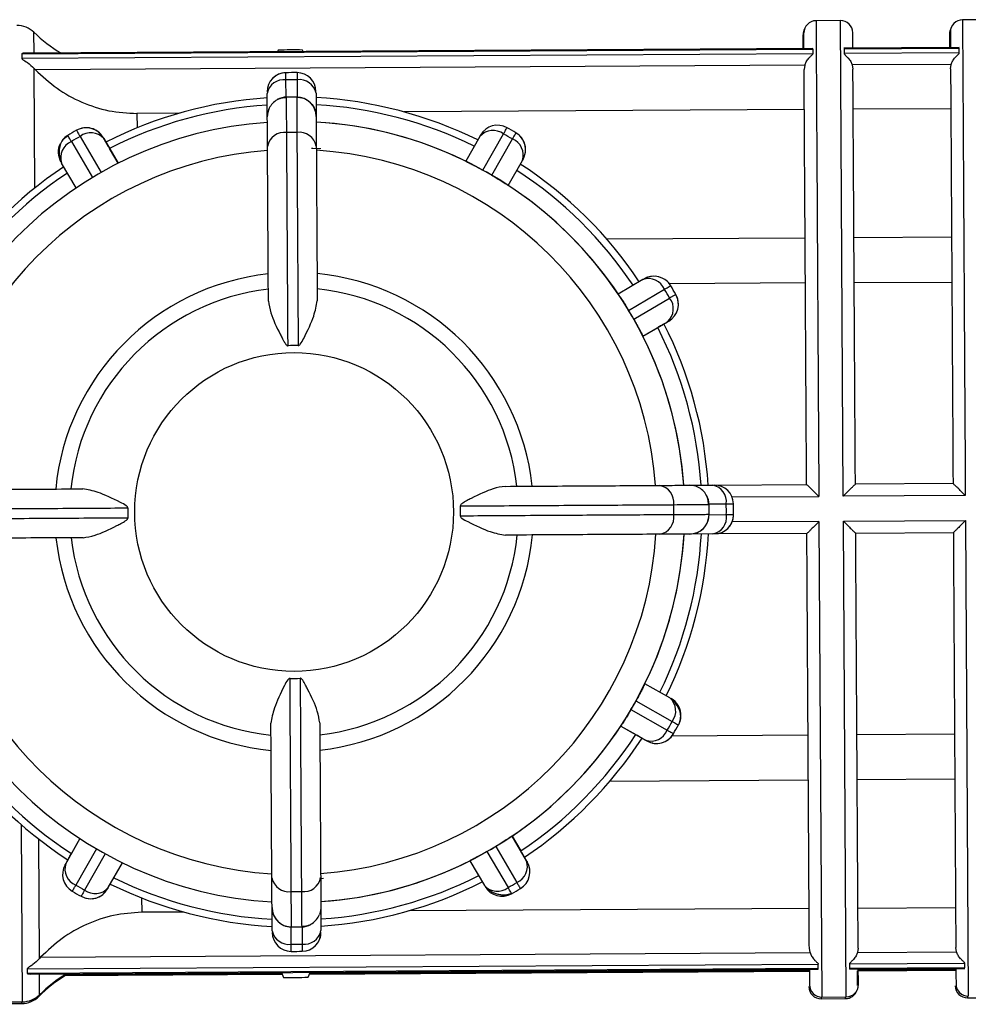
# Model space of a CAD drawing. Units: millimetres. Extents: x 5 to 210, y 5 to 360.
# Drawn here: x 100 to 108, y 352 to 360 of the extents above; entities that cross this region are included whole.
import ezdxf

# ---------------------------------------------------------------- set-up
doc = ezdxf.new("R2010")
doc.units = ezdxf.units.MM

msp = doc.modelspace()

# ---------------------------------------------------------------- linework, layer by layer
at = {"color": 7, "linetype": 'Continuous', "lineweight": 25}
for p, q in [((106.6373, 359.5681), (106.4373, 359.5669)), ((107.8373, 359.5753), (107.6373, 359.5741)), ((106.4111, 359.3395), (99.9521, 359.301)), ((107.6111, 359.3466), (106.6661, 359.341)), ((106.6667, 359.3353), (107.6107, 359.3409)), ((107.6109, 359.303), (107.6107, 359.3409)), ((99.9306, 359.2952), (106.4107, 359.3338)), ((99.9306, 359.2952), (99.9308, 359.2573)), ((106.4109, 359.2959), (99.9308, 359.2573)), ((102.0302, 359.3254), (102.0253, 359.3134)), ((102.2353, 359.3146), (102.2302, 359.3266)), ((106.4107, 359.3338), (106.4109, 359.2959)), ((106.6667, 359.3353), (106.6669, 359.2974)), ((107.6109, 359.303), (106.6669, 359.2974)), ((100.0314, 359.1755), (100.0417, 359.1646)), ((106.3451, 359.2022), (100.0417, 359.1646)), ((106.3451, 359.2022), (106.3397, 359.1663)), ((107.5451, 359.2093), (106.7339, 359.2045)), ((106.7339, 359.2045), (106.7397, 359.1687)), ((107.5397, 359.1735), (107.5451, 359.2093)), ((102.0955, 358.9407), (102.0947, 359.0822)), ((102.1855, 359.0827), (102.1865, 358.9413)), ((101.9419, 358.7799), (101.9408, 358.971)), ((102.3408, 358.9734), (102.3419, 358.7824)), ((101.2198, 358.8085), (100.8742, 358.8064)), ((106.3417, 358.839), (103.0637, 358.8195)), ((107.5416, 358.8461), (106.7416, 358.8413)), ((100.3067, 358.627), (100.3067, 358.627)), ((100.4081, 358.6184), (100.5808, 358.3239)), ((100.5962, 358.6111), (100.5962, 358.6111)), ((100.6413, 358.5341), (100.5962, 358.6111)), ((103.6837, 358.6193), (103.5678, 358.4157)), ((103.7084, 358.3425), (103.8776, 358.6391)), ((100.3367, 358.5767), (100.5089, 358.2818)), ((100.6022, 358.601), (100.7205, 358.3987)), ((103.7807, 358.3013), (103.9494, 358.5982)), ((100.7205, 358.3987), (100.6489, 358.521)), ((100.3753, 358.1967), (100.2569, 358.3989)), ((103.9154, 358.2178), (104.0313, 358.4214)), ((106.7479, 357.7913), (107.5479, 357.7961)), ((105.0187, 357.4457), (104.8165, 357.3273)), ((105.0497, 357.4619), (105.0288, 357.4516)), ((105.0288, 357.4516), (105.0288, 357.4516)), ((106.7501, 357.4209), (107.5501, 357.4257)), ((104.9017, 357.1937), (105.1965, 357.3659)), ((104.9437, 357.1218), (105.2382, 357.2946)), ((105.0186, 356.9821), (105.2208, 357.1005)), ((105.1539, 357.0613), (105.2309, 357.1064)), ((105.0186, 356.9821), (105.1408, 357.0537)), ((105.3997, 355.7607), (105.5908, 355.7618)), ((105.6247, 355.762), (106.36, 355.7664)), ((106.3599, 355.7664), (106.36, 355.7664)), ((107.56, 355.7736), (106.7599, 355.7688)), ((106.7599, 355.7688), (106.7599, 355.7688)), ((107.5599, 355.7736), (107.56, 355.7736)), ((107.6605, 355.6767), (106.6605, 355.6708)), ((105.5605, 355.6071), (105.702, 355.6079)), ((105.7026, 355.5171), (105.5611, 355.5162)), ((106.6617, 355.4656), (107.6617, 355.4716)), ((105.5932, 355.3618), (105.4021, 355.3607)), ((106.3624, 355.3664), (105.627, 355.362)), ((106.3624, 355.3664), (106.3623, 355.3664)), ((106.7622, 355.3688), (107.5624, 355.3736)), ((106.7623, 355.3688), (106.7622, 355.3688)), ((107.5623, 355.3736), (107.5624, 355.3736)), ((105.2391, 354.0189), (105.0355, 354.1348)), ((105.2493, 354.0131), (105.2493, 354.0131)), ((104.9623, 353.9943), (105.2589, 353.825)), ((104.9211, 353.9219), (105.218, 353.7532)), ((104.8376, 353.7872), (105.0412, 353.6713)), ((104.8376, 353.7872), (104.9607, 353.7171)), ((105.3101, 353.7965), (105.3101, 353.7965)), ((104.9738, 353.7096), (105.0514, 353.6655)), ((107.5721, 353.7215), (106.7722, 353.7167)), ((105.0514, 353.6655), (105.0514, 353.6655)), ((107.5744, 353.351), (106.7744, 353.3463)), ((104.0655, 352.6839), (103.9471, 352.8861)), ((103.9471, 352.8861), (104.0187, 352.7638)), ((100.407, 352.8651), (100.2911, 352.6614)), ((100.407, 352.8651), (100.3369, 352.7419)), ((100.3294, 352.7288), (100.2853, 352.6513)), ((100.5417, 352.7815), (100.373, 352.4846)), ((100.6141, 352.7403), (100.4448, 352.4437)), ((103.7416, 352.7589), (103.9144, 352.4644)), ((103.8135, 352.801), (103.9857, 352.5061)), ((104.0714, 352.6738), (104.0263, 352.7508)), ((100.6387, 352.4635), (100.7546, 352.6671)), ((103.6019, 352.6841), (103.7203, 352.4819)), ((104.0714, 352.6738), (104.0714, 352.6738)), ((102.4024, 352.5377), (102.3748, 352.5355)), ((100.6199, 352.434), (100.6329, 352.4533)), ((100.6329, 352.4533), (100.6329, 352.4533)), ((101.2588, 352.2634), (100.9131, 352.2613)), ((101.9816, 352.1094), (101.9805, 352.3004)), ((102.3805, 352.3029), (102.3816, 352.1118)), ((106.3806, 352.2939), (103.1026, 352.2743)), ((106.7806, 352.2962), (107.5806, 352.301)), ((102.1369, 352.0001), (102.136, 352.1415)), ((102.2234, 352.1518), (102.2234, 352.142)), ((102.2269, 352.1421), (102.2277, 352.0006)), ((100.085, 351.8932), (106.3884, 351.9307)), ((106.3884, 351.9307), (106.3826, 351.9665)), ((106.7826, 351.9689), (106.7772, 351.9331)), ((106.7772, 351.9331), (107.5884, 351.9379)), ((107.5884, 351.9379), (107.5826, 351.9736)), ((99.9752, 351.7992), (106.4553, 351.8378)), ((100.085, 351.8932), (100.0748, 351.8822)), ((106.4556, 351.7999), (106.4553, 351.8378)), ((106.7113, 351.8393), (107.6553, 351.845)), ((106.7113, 351.8393), (106.7116, 351.8015)), ((107.6555, 351.8071), (107.6553, 351.845)), ((99.9752, 351.7992), (99.9754, 351.7613)), ((106.4556, 351.7999), (99.9754, 351.7613)), ((99.9987, 351.7558), (106.4562, 351.7942)), ((100.273, 351.7434), (102.0645, 351.7541)), ((102.0587, 351.768), (102.0754, 351.7282)), ((102.2754, 351.7294), (102.2917, 351.7694)), ((102.286, 351.7554), (106.3837, 351.7798)), ((106.7111, 351.7957), (107.6562, 351.8013)), ((107.6555, 351.8071), (106.7116, 351.8015)), ((106.7837, 351.7822), (107.5837, 351.787)), ((98.8287, 351.5075), (99.9306, 351.5141)), ((98.8351, 351.5215), (99.937, 351.5281)), ((106.4786, 351.5531), (106.6785, 351.5543)), ((106.485, 351.5671), (106.6849, 351.5683)), ((107.6785, 351.5602), (107.8785, 351.5614))]:
    msp.add_line(p, q, dxfattribs=at)
at = {"color": 8, "linetype": 'Continuous', "lineweight": 25}
for p, q in [((106.6605, 355.6708), (106.6373, 359.5681)), ((100.0307, 359.3015), (100.0296, 359.4717)), ((100.0372, 358.1963), (100.0314, 359.1755)), ((100.8742, 358.8064), (100.8749, 358.6887)), ((104.7209, 357.7792), (106.3479, 357.7889)), ((106.3501, 357.4185), (105.2358, 357.4119)), ((105.7488, 355.6653), (106.4605, 355.6696)), ((106.4617, 355.4644), (105.7501, 355.4602)), ((106.4617, 355.4644), (106.485, 351.5671)), ((106.6849, 351.5683), (106.6617, 355.4656)), ((107.6617, 355.4716), (107.6849, 351.5742)), ((105.2544, 353.7077), (106.3722, 353.7143)), ((106.3744, 353.3439), (104.7474, 353.3342)), ((99.937, 351.5281), (99.9284, 352.9773)), ((100.0748, 351.8822), (100.069, 352.8614)), ((100.9124, 352.379), (100.9131, 352.2613)), ((100.0766, 351.586), (100.0756, 351.7562)), ((102.0621, 351.7598), (100.2821, 351.7492)), ((106.3836, 351.7855), (102.2884, 351.7612)), ((107.5836, 351.7927), (106.7836, 351.7879)), ((99.9306, 351.5141), (99.9305, 351.5281)), ((100.0702, 351.572), (100.0701, 351.5799)), ((106.4785, 351.5673), (106.4786, 351.5531)), ((106.6785, 351.5543), (106.6785, 351.5682)), ((107.6784, 351.5744), (107.6785, 351.5602))]:
    msp.add_line(p, q, dxfattribs=at)
at = {"color": 7, "linetype": 'Continuous', "lineweight": 25, "flags": 128}
for points in [[(103.9061, 358.6903), (103.8776, 358.7026), (103.867, 358.7056)], [(100.2676, 358.5939), (100.2817, 358.6084), (100.3067, 358.627)], [(102.3045, 358.5237), (102.3147, 358.5232), (102.3797, 358.519)], [(105.3278, 353.8468), (105.3224, 353.8251), (105.3101, 353.7965)], [(102.3805, 352.3029), (102.3777, 352.2719), (102.3695, 352.2436)]]:
    msp.add_lwpolyline(points, dxfattribs=at)
at = {"color": 7, "linetype": 'Continuous', "lineweight": 25}
msp.add_circle((102.1612, 355.5414), 1.306, dxfattribs=at)
for centre, radius, start, end in [((99.8906, 359.328), 0.2, 45.95244, 90.34111), ((106.4315, 359.4529), 0.1, 151.5419, 180.34111), ((106.4379, 359.4669), 0.1, 90.35957, 180.34111), ((106.6379, 359.4681), 0.1, 0.34111, 90.34111), ((107.6315, 359.4601), 0.1, 152.11178, 180.34111), ((107.6379, 359.4741), 0.1, 90.35957, 180.34111), ((100.8651, 360.3354), 1.2016, 225.95244, 239.24079), ((102.1528, 355.5274), 3.8, 88.83315, 91.84907), ((102.0967, 358.9848), 0.156, 91.07313, 180.34111), ((102.0967, 358.9848), 0.156, 91.07313, 139.84523), ((102.1612, 355.5414), 3.6, 89.60909, 91.07313), ((102.1612, 355.5414), 3.6, 89.60909, 91.07313), ((102.1847, 358.9853), 0.156, 0.34111, 89.60909), ((102.1847, 358.9853), 0.156, 0.34111, 89.60909), ((102.077, 358.9446), 0.1388, 82.67969, 169.01967), ((102.1612, 355.5414), 3.5414, 89.60634, 91.07588), ((102.2049, 358.9453), 0.1388, 11.66255, 98.00254), ((102.1612, 355.5414), 3.4, 93.7134, 116.96882), ((102.1019, 358.7809), 0.16, 91.04849, 119.29353), ((102.1612, 355.5414), 3.4, 89.63374, 91.04849), ((102.1819, 358.7813), 0.16, 0.34111, 89.63374), ((102.1612, 355.5414), 3.4, 63.7134, 86.96883), ((102.1612, 355.5414), 3.3414, 93.77259, 116.90963), ((102.1612, 355.5414), 3.3414, 63.77259, 86.90964), ((102.1019, 358.7809), 0.16, 154.43443, 180.34111), ((102.1612, 355.5414), 3.2, 93.92443, 176.75779), ((102.1612, 355.5414), 3.2, 3.92443, 86.75779), ((102.1612, 355.5414), 3.2, 63.92443, 86.75779), ((103.8286, 358.5503), 0.16, 61.00736, 150.34111), ((100.3891, 358.4898), 0.16, 121.00735, 140.77688), ((102.1612, 355.5414), 3.6, 119.67487, 121.00736), ((102.1612, 355.5414), 3.6, 119.67487, 121.00736), ((102.1612, 355.5414), 3.5414, 119.67259, 121.00963), ((100.4581, 358.5302), 0.16, 30.34111, 119.67487), ((100.4958, 358.5063), 0.1424, 41.67149, 128.03751), ((102.0833, 358.5101), 0.1424, 82.78578, 169.20234), ((102.1612, 355.5414), 3.1106, 89.57635, 91.10587), ((102.2038, 358.5108), 0.1424, 11.47989, 97.89645), ((103.7912, 358.5259), 0.1424, 52.64471, 139.01074), ((102.1612, 355.5414), 3.5414, 59.67259, 61.00963), ((102.1612, 355.5414), 3.6, 59.67487, 61.00736), ((103.8981, 358.5107), 0.16, 330.34111, 59.67487), ((103.8981, 358.5107), 0.16, 0.34111, 59.67487), ((100.3891, 358.4898), 0.16, 154.33437, 210.34111), ((100.3891, 358.4898), 0.16, 154.39781, 180.34111), ((100.3916, 358.4453), 0.1424, 112.64471, 199.01074), ((103.8962, 358.4661), 0.1424, 341.67149, 68.03751), ((102.1612, 355.5414), 2.9698, 94.20263, 176.47959), ((102.1612, 355.5414), 2.9698, 4.20263, 86.47959), ((103.8981, 358.5107), 0.16, 330.34111, 0.34111), ((102.1612, 355.5414), 3.4, 123.7134, 146.96882), ((102.1612, 355.5414), 3.4, 33.7134, 56.96882), ((102.1612, 355.5414), 3.3414, 123.77259, 146.90963), ((102.1612, 355.5414), 3.2, 59.59529, 61.08677), ((102.1612, 355.5414), 3.3414, 33.77259, 56.90963), ((102.1612, 355.5414), 3.2, 33.92443, 56.75779), ((102.1612, 355.5414), 1.9623, 96.19078, 174.49144), ((102.1612, 355.5414), 1.9623, 6.19079, 84.49144), ((105.0651, 357.3111), 0.1424, 22.64471, 109.01074), ((105.1096, 357.3135), 0.16, 31.00736, 120.34111), ((105.1096, 357.3135), 0.16, 31.00735, 98.53451), ((102.1612, 355.5414), 1.8384, 96.58673, 174.09549), ((102.1612, 355.5414), 1.8384, 6.58673, 84.09549), ((102.1612, 355.5414), 3.5414, 29.67259, 31.00963), ((105.1501, 357.2445), 0.16, 300.34111, 29.67487), ((102.1612, 355.5414), 3.6, 29.67487, 31.00736), ((105.1501, 357.2445), 0.16, 0.34111, 29.67487), ((105.1261, 357.2068), 0.1424, 311.67149, 38.03751), ((102.1612, 355.5414), 3.2, 29.59529, 31.08677), ((102.1612, 355.5414), 3.4, 3.7134, 26.96882), ((102.1612, 355.5414), 3.3414, 3.77259, 26.90963), ((102.1612, 355.5414), 3.2, 3.92443, 26.75779), ((102.1612, 355.5414), 1.3634, 88.59566, 92.08656), ((105.1299, 355.6193), 0.1424, 352.78578, 79.20234), ((105.4007, 355.6007), 0.16, 64.43442, 90.34111), ((105.5644, 355.6256), 0.1388, 352.67969, 79.01967), ((105.6046, 355.6059), 0.156, 1.07313, 90.34111), ((105.6046, 355.6059), 0.156, 1.07313, 90.34111), ((105.4007, 355.6007), 0.16, 1.04849, 29.29353), ((102.1612, 355.5414), 1.3634, 178.59566, 182.08656), ((102.1612, 355.5414), 1.3634, 358.59566, 2.08656), ((102.1612, 355.5414), 3.1106, 359.57635, 1.10587), ((102.1612, 355.5414), 3.4, 359.63374, 1.04849), ((102.1612, 355.5414), 3.5414, 359.60634, 1.07588), ((102.1612, 355.5414), 3.6, 359.60909, 1.07313), ((105.1306, 355.4988), 0.1424, 281.47989, 7.89645), ((105.4011, 355.5207), 0.16, 270.34111, 359.63374), ((105.5651, 355.4978), 0.1388, 281.66255, 8.00254), ((105.6051, 355.5179), 0.156, 270.34111, 359.60909), ((105.6051, 355.5179), 0.156, 319.84537, 359.60909), ((102.1612, 355.5414), 3.2, 183.92443, 266.75779), ((102.1612, 355.5414), 2.9698, 184.20263, 266.47959), ((102.1612, 355.5414), 1.9623, 186.19078, 264.49144), ((102.1612, 355.5414), 1.8384, 186.58673, 264.09549), ((102.1612, 355.5414), 1.8384, 276.58673, 354.09549), ((102.1612, 355.5414), 1.9623, 276.19079, 354.49143), ((102.1612, 355.5414), 2.9698, 274.20263, 356.47959), ((102.1612, 355.5414), 3.2, 273.92443, 356.75779), ((102.1612, 355.5414), 3.2, 333.92443, 356.75779), ((102.1612, 355.5414), 3.3414, 333.77259, 356.90963), ((102.1612, 355.5414), 3.4, 333.7134, 356.96882), ((102.1612, 355.5414), 1.3634, 268.59566, 272.08656), ((105.1457, 353.9114), 0.1424, 322.64471, 49.01074), ((105.1701, 353.874), 0.16, 6.04223, 60.34111), ((105.1701, 353.874), 0.16, 0.3411, 60.34107), ((102.1612, 355.5414), 3.2, 329.59529, 331.08678), ((105.1701, 353.874), 0.16, 331.00735, 0.3411), ((102.1612, 355.5414), 3.2, 303.92443, 326.75779), ((102.1612, 355.5414), 3.5414, 329.67259, 331.00963), ((102.1612, 355.5414), 3.6, 329.67487, 331.00736), ((102.1612, 355.5414), 3.6, 329.67487, 331.00736), ((102.1612, 355.5414), 3.3414, 303.77259, 326.90963), ((105.086, 353.8065), 0.1424, 251.67149, 338.03751), ((105.1305, 353.8045), 0.16, 240.34111, 329.67487), ((102.1612, 355.5414), 3.4, 213.7134, 236.96882), ((102.1612, 355.5414), 3.3414, 213.77259, 236.90963), ((102.1612, 355.5414), 3.4, 303.7134, 326.96882), ((102.1612, 355.5414), 3.2, 299.59529, 301.08677), ((100.4243, 352.5721), 0.16, 150.34111, 239.67487), ((100.4263, 352.6167), 0.1424, 161.67149, 248.03751), ((102.1612, 355.5414), 3.2, 273.92443, 296.75779), ((103.9309, 352.6375), 0.1424, 292.64472, 19.01073), ((103.9333, 352.593), 0.16, 301.00736, 30.34111), ((102.1612, 355.5414), 3.3414, 273.77259, 296.90963), ((102.1612, 355.5414), 3.5414, 239.67259, 241.00963), ((102.1612, 355.5414), 3.4, 243.7134, 266.96882), ((102.1612, 355.5414), 3.3414, 243.77259, 266.90963), ((102.1186, 352.572), 0.1424, 191.47989, 277.89645), ((102.2391, 352.5727), 0.1424, 262.78578, 349.20234), ((102.1612, 355.5414), 3.4, 273.7134, 296.96882), ((103.8266, 352.5765), 0.1424, 221.67149, 308.03751), ((102.1612, 355.5414), 3.5414, 299.67259, 301.00963), ((102.1612, 355.5414), 3.6, 239.67487, 241.00736), ((100.4939, 352.5325), 0.16, 241.00736, 330.34111), ((100.5312, 352.5569), 0.1424, 232.64471, 319.01074), ((100.4939, 352.5325), 0.16, 256.08912, 308.5345), ((102.1612, 355.5414), 3.1106, 269.57635, 271.10587), ((103.8643, 352.5526), 0.16, 210.34111, 299.67487), ((102.1612, 355.5414), 3.6, 299.67487, 301.00736), ((102.1405, 352.3015), 0.16, 180.34111, 269.63374), ((102.2205, 352.302), 0.16, 271.04849, 299.29355), ((102.1176, 352.1375), 0.1388, 191.66255, 278.00254), ((102.1377, 352.0975), 0.156, 180.34111, 269.60909), ((102.1612, 355.5414), 3.4, 269.63374, 271.04849), ((102.2454, 352.1383), 0.1388, 262.67971, 349.01954), ((102.2257, 352.098), 0.156, 271.07313, 0.34111), ((102.2257, 352.098), 0.156, 319.84502, 0.34111), ((102.1612, 355.5414), 3.5414, 269.60634, 271.07588), ((102.1612, 355.5414), 3.6, 269.60909, 271.07313), ((100.9222, 350.7324), 1.2016, 121.44143, 134.72978), ((100.9158, 350.7184), 1.2016, 121.44143, 134.72978), ((102.1528, 355.5274), 3.8, 268.83315, 271.84907), ((107.6843, 351.6742), 0.1, 180.34111, 270.34111), ((106.478, 351.6531), 0.1, 180.34111, 270.34111), ((106.4844, 351.6671), 0.1, 180.34111, 270.34111), ((106.678, 351.6543), 0.1, 270.34111, 339.82936), ((106.6844, 351.6683), 0.1, 270.34111, 0.34111), ((107.6779, 351.6602), 0.1, 180.34111, 270.34111), ((99.9294, 351.7141), 0.2, 270.34111, 314.72978), ((99.9358, 351.7281), 0.2, 270.34111, 314.72978)]:
    msp.add_arc(centre, radius, start, end, dxfattribs=at)
at = {"color": 8, "linetype": 'Continuous', "lineweight": 25}
for points in [[(106.4373, 359.5669), (106.4374, 359.5525), (106.4376, 359.5237), (106.439, 359.2935), (106.4411, 358.9354), (106.444, 358.4491), (106.4475, 357.8565), (106.4515, 357.1784), (106.4559, 356.4408), (106.459, 355.9266), (106.4605, 355.6696)], [(107.6373, 359.5741), (107.6374, 359.5597), (107.6376, 359.5309), (107.6389, 359.3007), (107.6411, 358.9425), (107.644, 358.4563), (107.6475, 357.8636), (107.6515, 357.1856), (107.6559, 356.4479), (107.659, 355.9338), (107.6605, 355.6767)]]:
    msp.add_open_spline(points, degree=3, dxfattribs=at)
at = {"color": 7, "linetype": 'Continuous', "lineweight": 25}
for points, knots in [([(106.3322, 359.339), (106.3321, 359.3628), (106.3316, 359.4396), (106.3316, 359.4471), (106.3315, 359.4524)], [0, 0, 0, 0, 0.309065, 1, 1, 1, 1]), ([(106.3387, 359.3391), (106.3385, 359.3683), (106.338, 359.4513), (106.338, 359.4604), (106.3379, 359.4663)], [0, 0, 0, 0, 0.352296, 1, 1, 1, 1]), ([(106.7387, 359.3414), (106.7385, 359.3707), (106.738, 359.4537), (106.7379, 359.4628), (106.7379, 359.4687)], [0, 0, 0, 0, 0.352296, 1, 1, 1, 1]), ([(107.5315, 359.4595), (107.5315, 359.4543), (107.5316, 359.4467), (107.532, 359.3699), (107.5322, 359.3462)], [0, 0, 0, 0, 0.690935, 1, 1, 1, 1]), ([(107.5379, 359.4735), (107.5379, 359.4676), (107.538, 359.4584), (107.5385, 359.3754), (107.5387, 359.3462)], [0, 0, 0, 0, 0.647704, 1, 1, 1, 1]), ([(106.4044, 359.3385), (106.4063, 359.338), (106.4096, 359.337), (106.4104, 359.3348), (106.4107, 359.3338)], [0, 0, 0, 0, 0.546922, 1, 1, 1, 1]), ([(106.6729, 359.3401), (106.6711, 359.3396), (106.6678, 359.3385), (106.667, 359.3363), (106.6667, 359.3353)], [0, 0, 0, 0, 0.547012, 1, 1, 1, 1]), ([(107.6107, 359.3409), (107.6103, 359.3419), (107.6096, 359.3441), (107.6062, 359.3451), (107.6044, 359.3457)], [0, 0, 0, 0, 0.453078, 1, 1, 1, 1]), ([(99.9521, 359.3007), (99.9512, 359.3008), (99.9457, 359.3014), (99.9385, 359.3001), (99.9318, 359.298), (99.931, 359.2961), (99.9306, 359.2952)], [0, 0, 0, 0, 0.090613, 0.545916, 0.794954, 1, 1, 1, 1]), ([(99.9308, 359.2573), (99.9312, 359.2562), (99.932, 359.2538), (99.9456, 359.2434), (99.9829, 359.2226), (100.0138, 359.1926), (100.0314, 359.1755)], [0, 0, 0, 0, 0.0564994, 0.1251567, 0.5003093, 1, 1, 1, 1]), ([(106.3451, 359.2022), (106.3489, 359.2116), (106.3575, 359.2331), (106.377, 359.2594), (106.3954, 359.2778), (106.4066, 359.2879), (106.4104, 359.2931), (106.4108, 359.295), (106.4109, 359.2959)], [0, 0, 0, 0, 0.22067, 0.499429, 0.749635, 0.891352, 0.949062, 1, 1, 1, 1]), ([(106.6669, 359.2974), (106.6672, 359.2964), (106.6677, 359.2942), (106.6721, 359.289), (106.6799, 359.2819), (106.6889, 359.2734), (106.6958, 359.2663), (106.7067, 359.2542), (106.7211, 359.2352), (106.73, 359.2139), (106.7339, 359.2045)], [0, 0, 0, 0, 0.058283, 0.1250561, 0.2502071, 0.3754603, 0.4556763, 0.5007701, 0.7794149, 1, 1, 1, 1]), ([(107.5451, 359.2093), (107.5489, 359.2188), (107.5575, 359.2402), (107.5769, 359.2665), (107.5954, 359.285), (107.6066, 359.2951), (107.6104, 359.3002), (107.6107, 359.3021), (107.6109, 359.303)], [0, 0, 0, 0, 0.22067, 0.499429, 0.749635, 0.891352, 0.949062, 1, 1, 1, 1]), ([(100.0417, 359.1646), (100.0989, 359.112), (100.2133, 359.0067), (100.4188, 358.8943), (100.6412, 358.8194), (100.7965, 358.8107), (100.8742, 358.8064)], [0, 0, 0, 0, 0.250054, 0.500071, 0.750048, 1, 1, 1, 1]), ([(102.0947, 359.0822), (102.0946, 359.0909), (102.0943, 359.1084), (102.094, 359.1266), (102.0938, 359.1386), (102.0938, 359.14), (102.0938, 359.1408)], [0, 0, 0, 0, 0.25, 0.5, 0.75, 1, 1, 1, 1]), ([(102.1858, 359.1413), (102.1858, 359.1406), (102.1858, 359.1391), (102.1858, 359.1271), (102.1857, 359.109), (102.1856, 359.0915), (102.1855, 359.0827)], [0, 0, 0, 0, 0.25, 0.5, 0.75, 1, 1, 1, 1]), ([(106.3599, 355.7664), (106.3589, 355.9422), (106.3568, 356.2992), (106.3536, 356.826), (106.3506, 357.3387), (106.3477, 357.82), (106.3451, 358.255), (106.3429, 358.6296), (106.341, 358.9414), (106.3401, 359.0921), (106.3397, 359.1663)], [0, 0, 0, 0, 0.120663, 0.244968, 0.371826, 0.5, 0.628174, 0.755032, 0.879337, 1, 1, 1, 1]), ([(106.7599, 355.7688), (106.7589, 355.9446), (106.7568, 356.3016), (106.7536, 356.8284), (106.7506, 357.3411), (106.7477, 357.8223), (106.7451, 358.2574), (106.7429, 358.6319), (106.741, 358.9437), (106.7401, 359.0945), (106.7397, 359.1687)], [0, 0, 0, 0, 0.1206627, 0.2449679, 0.371826, 0.5, 0.628174, 0.7550321, 0.8793373, 1, 1, 1, 1]), ([(107.5397, 359.1735), (107.5401, 359.0992), (107.541, 358.9485), (107.5429, 358.6367), (107.5451, 358.2622), (107.5477, 357.8271), (107.5506, 357.3458), (107.5536, 356.8332), (107.5568, 356.3063), (107.5589, 355.9494), (107.5599, 355.7736)], [0, 0, 0, 0, 0.120663, 0.244968, 0.371826, 0.5, 0.628174, 0.755032, 0.879337, 1, 1, 1, 1]), ([(102.099, 358.9361), (102.0843, 358.9354), (102.0541, 358.934), (102.0111, 358.9142), (101.9742, 358.8823), (101.9598, 358.853), (101.9527, 358.8385)], [0, 0, 0, 0, 0.238899, 0.491018, 0.748007, 1, 1, 1, 1]), ([(102.1012, 358.6514), (102.1006, 358.7307), (102.0997, 358.8513), (102.0991, 358.9286), (102.099, 358.9367), (102.099, 358.9408)], [0, 0, 0, 0, 0.4860834, 0.7398384, 1, 1, 1, 1]), ([(102.1829, 358.9413), (102.183, 358.9372), (102.183, 358.9291), (102.1833, 358.8518), (102.1839, 358.7312), (102.1842, 358.6519)], [0, 0, 0, 0, 0.260152, 0.513904, 1, 1, 1, 1]), ([(102.1865, 358.9413), (102.1964, 358.9405), (102.2167, 358.9388), (102.2463, 358.9289), (102.2744, 358.9133), (102.3064, 358.8856), (102.3325, 358.8442), (102.3414, 358.805), (102.3418, 358.7854), (102.3419, 358.7824)], [0, 0, 0, 0, 0.117215, 0.239253, 0.366842, 0.500622, 0.749992, 0.961474, 1, 1, 1, 1]), ([(101.9434, 358.5368), (101.943, 358.6065), (101.9421, 358.746), (101.942, 358.7686), (101.9419, 358.7799)], [0, 0, 0, 0, 0.499925, 1, 1, 1, 1]), ([(102.3419, 358.7823), (102.342, 358.771), (102.3421, 358.7483), (102.343, 358.6089), (102.3434, 358.5392)], [0, 0, 0, 0, 0.500075, 1, 1, 1, 1]), ([(100.3367, 358.5767), (100.3322, 358.5842), (100.3233, 358.5992), (100.3139, 358.6148), (100.3078, 358.6251), (100.3071, 358.6263), (100.3067, 358.627)], [0, 0, 0, 0, 0.25, 0.5, 0.75, 1, 1, 1, 1]), ([(100.3789, 358.6693), (100.3793, 358.6686), (100.3801, 358.6674), (100.386, 358.657), (100.3951, 358.6412), (100.4037, 358.626), (100.4081, 358.6184)], [0, 0, 0, 0, 0.25, 0.5, 0.75, 1, 1, 1, 1]), ([(100.5962, 358.6111), (100.5965, 358.6106), (100.597, 358.6098), (100.6004, 358.6039), (100.6022, 358.601)], [0, 0, 0, 0, 0.499995, 1, 1, 1, 1]), ([(102.1116, 356.9039), (102.111, 356.9966), (102.1098, 357.2023), (102.1079, 357.5131), (102.1061, 357.8276), (102.1043, 358.1283), (102.1027, 358.4035), (102.1017, 358.5715), (102.1012, 358.6514)], [0, 0, 0, 0, 0.1420137, 0.3154039, 0.4938971, 0.6621464, 0.8393892, 1, 1, 1, 1]), ([(102.1842, 358.6519), (102.1847, 358.5717), (102.1856, 358.4041), (102.1874, 358.1279), (102.1891, 357.8304), (102.191, 357.5169), (102.1929, 357.2077), (102.1941, 356.9986), (102.1946, 356.9044)], [0, 0, 0, 0, 0.161224, 0.336945, 0.508125, 0.679426, 0.855662, 1, 1, 1, 1]), ([(103.6837, 358.6193), (103.6854, 358.6223), (103.6888, 358.6282), (103.6893, 358.6291), (103.6895, 358.6295)], [0, 0, 0, 0, 0.500005, 1, 1, 1, 1]), ([(103.8776, 358.6391), (103.8819, 358.6467), (103.8903, 358.662), (103.8992, 358.6779), (103.905, 358.6883), (103.9058, 358.6896), (103.9061, 358.6903)], [0, 0, 0, 0, 0.25, 0.5, 0.75, 1, 1, 1, 1]), ([(103.9789, 358.6488), (103.9785, 358.6482), (103.9778, 358.6469), (103.9718, 358.6365), (103.9626, 358.6208), (103.9538, 358.6057), (103.9494, 358.5982)], [0, 0, 0, 0, 0.25, 0.5, 0.75, 1, 1, 1, 1]), ([(100.2707, 358.5974), (100.2623, 358.5856), (100.2458, 358.5624), (100.2374, 358.5201), (100.2365, 358.4856), (100.2385, 358.4609), (100.2426, 358.4379), (100.2468, 358.4244), (100.2489, 358.4179)], [0, 0, 0, 0, 0.27148, 0.533878, 0.659287, 0.779148, 0.892849, 1, 1, 1, 1]), ([(100.6193, 358.5717), (100.6204, 358.5698), (100.6227, 358.5659), (100.6361, 358.5429), (100.6464, 358.5254), (100.6489, 358.521)], [0, 0, 0, 0, 0.428592, 0.857172, 1, 1, 1, 1]), ([(101.9509, 357.2702), (101.9495, 357.5012), (101.9468, 357.9638), (101.9445, 358.3456), (101.9434, 358.5368)], [0, 0, 0, 0, 0.499398, 1, 1, 1, 1]), ([(102.3434, 358.5392), (102.3445, 358.3483), (102.3468, 357.9665), (102.3495, 357.5039), (102.3509, 357.2726)], [0, 0, 0, 0, 0.5, 1, 1, 1, 1]), ([(103.5678, 358.4157), (103.5705, 358.4144), (103.575, 358.4122), (103.6073, 358.3961), (103.643, 358.3777), (103.6777, 358.3594), (103.6994, 358.3475), (103.7084, 358.3425)], [0, 0, 0, 0, 0.339654, 0.573127, 0.751856, 0.897495, 1, 1, 1, 1]), ([(104.0371, 358.4316), (104.0369, 358.4311), (104.0364, 358.4303), (104.033, 358.4243), (104.0313, 358.4214)], [0, 0, 0, 0, 0.499995, 1, 1, 1, 1]), ([(103.7807, 358.3013), (103.7932, 358.2939), (103.818, 358.2792), (103.854, 358.2571), (103.8877, 358.2358), (103.9111, 358.2206), (103.914, 358.2187), (103.9154, 358.2178)], [0, 0, 0, 0, 0.144593, 0.288622, 0.484564, 0.751012, 1, 1, 1, 1]), ([(105.0187, 357.4457), (105.0217, 357.4474), (105.0276, 357.4509), (105.0284, 357.4514), (105.0288, 357.4516)], [0, 0, 0, 0, 0.500005, 1, 1, 1, 1]), ([(105.0849, 357.4716), (105.0821, 357.471), (105.0766, 357.4698), (105.0648, 357.4656), (105.0519, 357.4603), (105.0423, 357.4559), (105.0377, 357.4538)], [0, 0, 0, 0, 0.278129, 0.537307, 0.7778, 1, 1, 1, 1]), ([(104.8165, 357.3273), (104.8182, 357.3248), (104.821, 357.3207), (104.8409, 357.2906), (104.8627, 357.2568), (104.8835, 357.2236), (104.8963, 357.2024), (104.9017, 357.1937)], [0, 0, 0, 0, 0.339654, 0.573127, 0.751856, 0.897495, 1, 1, 1, 1]), ([(105.1965, 357.3659), (105.204, 357.3704), (105.219, 357.3794), (105.2346, 357.3887), (105.2449, 357.3948), (105.2461, 357.3956), (105.2468, 357.3959)], [0, 0, 0, 0, 0.25, 0.5, 0.75, 1, 1, 1, 1]), ([(105.2891, 357.3237), (105.2884, 357.3233), (105.2872, 357.3226), (105.2768, 357.3166), (105.261, 357.3076), (105.2458, 357.2989), (105.2382, 357.2946)], [0, 0, 0, 0, 0.25, 0.5, 0.75, 1, 1, 1, 1]), ([(101.9509, 357.2702), (101.9558, 357.2389), (101.9682, 357.1606), (102.0227, 357.0468), (102.0646, 356.9638), (102.0772, 356.9408), (102.0865, 356.9257), (102.0942, 356.915), (102.1005, 356.9081), (102.1064, 356.9047), (102.1096, 356.9039), (102.1112, 356.9039), (102.1116, 356.9039)], [0, 0, 0, 0, 0.308825, 0.771598, 0.849562, 0.901257, 0.935466, 0.958315, 0.981437, 0.990586, 0.997957, 1, 1, 1, 1]), ([(102.1946, 356.9044), (102.1959, 356.9045), (102.199, 356.9048), (102.2056, 356.9085), (102.2221, 356.9275), (102.2651, 357.014), (102.329, 357.1453), (102.344, 357.2327), (102.3509, 357.2726)], [0, 0, 0, 0, 0.007426, 0.017395, 0.043174, 0.157213, 0.614652, 1, 1, 1, 1]), ([(104.9437, 357.1218), (104.9508, 357.1092), (104.965, 357.084), (104.985, 357.0469), (105.0036, 357.0116), (105.0163, 356.9867), (105.0178, 356.9836), (105.0186, 356.9821)], [0, 0, 0, 0, 0.144593, 0.288622, 0.484564, 0.751012, 1, 1, 1, 1]), ([(105.1915, 357.0833), (105.1896, 357.0822), (105.1857, 357.08), (105.1627, 357.0665), (105.1452, 357.0562), (105.1408, 357.0537)], [0, 0, 0, 0, 0.428592, 0.857172, 1, 1, 1, 1]), ([(105.2309, 357.1064), (105.2305, 357.1061), (105.2296, 357.1056), (105.2237, 357.1022), (105.2208, 357.1005)], [0, 0, 0, 0, 0.499995, 1, 1, 1, 1]), ([(99.1634, 355.7236), (99.3544, 355.7247), (99.7362, 355.727), (100.1987, 355.7297), (100.43, 355.7311)], [0, 0, 0, 0, 0.5, 1, 1, 1, 1]), ([(100.7982, 355.5748), (100.7981, 355.5761), (100.7979, 355.5792), (100.7941, 355.5858), (100.7752, 355.6023), (100.6886, 355.6452), (100.5573, 355.7092), (100.47, 355.7242), (100.43, 355.7311)], [0, 0, 0, 0, 0.007426, 0.017394, 0.043174, 0.157212, 0.614646, 1, 1, 1, 1]), ([(103.8901, 355.7517), (103.8587, 355.7468), (103.7804, 355.7345), (103.6666, 355.6799), (103.5836, 355.638), (103.5606, 355.6254), (103.5455, 355.6162), (103.5348, 355.6085), (103.5279, 355.6022), (103.5245, 355.5963), (103.5237, 355.5931), (103.5237, 355.5914), (103.5237, 355.591)], [0, 0, 0, 0, 0.3088428, 0.7716206, 0.8495769, 0.9012671, 0.9354725, 0.9583198, 0.9814404, 0.9905879, 0.9979589, 1, 1, 1, 1]), ([(103.8901, 355.7517), (104.121, 355.7531), (104.5836, 355.7558), (104.9654, 355.7581), (105.1566, 355.7592)], [0, 0, 0, 0, 0.499398, 1, 1, 1, 1]), ([(105.1566, 355.7592), (105.2263, 355.7597), (105.3658, 355.7605), (105.3884, 355.7606), (105.3997, 355.7607)], [0, 0, 0, 0, 0.499991, 1, 1, 1, 1]), ([(105.5559, 355.6036), (105.5552, 355.6183), (105.5538, 355.6485), (105.534, 355.6915), (105.5021, 355.7284), (105.4728, 355.7428), (105.4583, 355.75)], [0, 0, 0, 0, 0.238899, 0.491018, 0.748007, 1, 1, 1, 1]), ([(106.4605, 355.6696), (106.4495, 355.6806), (106.4273, 355.7027), (106.4003, 355.7292), (106.3813, 355.7476), (106.3698, 355.7585), (106.3622, 355.7652), (106.3607, 355.766), (106.36, 355.7664)], [0, 0, 0, 0, 0.2501156, 0.4999958, 0.6450696, 0.7749672, 0.8921608, 1, 1, 1, 1]), ([(106.6605, 355.6708), (106.6715, 355.682), (106.6933, 355.7043), (106.7201, 355.7311), (106.7388, 355.7497), (106.7502, 355.7607), (106.7577, 355.7675), (106.7592, 355.7684), (106.7599, 355.7688)], [0, 0, 0, 0, 0.2501117, 0.4999929, 0.6450777, 0.77498, 0.8921711, 1, 1, 1, 1]), ([(107.6605, 355.6767), (107.6494, 355.6878), (107.6273, 355.7099), (107.6002, 355.7364), (107.5813, 355.7548), (107.5698, 355.7656), (107.5621, 355.7723), (107.5607, 355.7732), (107.56, 355.7736)], [0, 0, 0, 0, 0.250116, 0.499996, 0.64507, 0.774967, 0.892161, 1, 1, 1, 1]), ([(99.0507, 355.5644), (99.1309, 355.5649), (99.2985, 355.5658), (99.5747, 355.5676), (99.8722, 355.5693), (100.1857, 355.5712), (100.4949, 355.5731), (100.7041, 355.5743), (100.7982, 355.5748)], [0, 0, 0, 0, 0.161224, 0.336945, 0.508125, 0.679426, 0.855662, 1, 1, 1, 1]), ([(103.5237, 355.591), (103.6164, 355.5916), (103.8221, 355.5929), (104.1329, 355.5947), (104.4474, 355.5965), (104.7481, 355.5984), (105.0233, 355.5999), (105.1913, 355.6009), (105.2712, 355.6014)], [0, 0, 0, 0, 0.142014, 0.315404, 0.493897, 0.662146, 0.839389, 1, 1, 1, 1]), ([(105.2712, 355.6014), (105.3505, 355.602), (105.4711, 355.6029), (105.5484, 355.6035), (105.5565, 355.6036), (105.5606, 355.6036)], [0, 0, 0, 0, 0.486092, 0.739845, 1, 1, 1, 1]), ([(105.702, 355.6079), (105.7107, 355.6081), (105.7282, 355.6084), (105.7464, 355.6087), (105.7584, 355.6088), (105.7598, 355.6088), (105.7606, 355.6088)], [0, 0, 0, 0, 0.25, 0.5, 0.75, 1, 1, 1, 1]), ([(100.7987, 355.4918), (100.7061, 355.4912), (100.5003, 355.4899), (100.1895, 355.4881), (99.875, 355.4863), (99.5743, 355.4845), (99.2991, 355.4829), (99.1311, 355.4819), (99.0512, 355.4814)], [0, 0, 0, 0, 0.142014, 0.315404, 0.493897, 0.662146, 0.839389, 1, 1, 1, 1]), ([(100.4324, 355.3311), (100.4637, 355.336), (100.5421, 355.3484), (100.6558, 355.4029), (100.7388, 355.4448), (100.7618, 355.4574), (100.777, 355.4666), (100.7876, 355.4743), (100.7945, 355.4807), (100.7979, 355.4866), (100.7987, 355.4898), (100.7987, 355.4914), (100.7987, 355.4918)], [0, 0, 0, 0, 0.308796, 0.771562, 0.849538, 0.901241, 0.935455, 0.958308, 0.981433, 0.990582, 0.997954, 1, 1, 1, 1]), ([(105.2717, 355.5184), (105.1915, 355.518), (105.0239, 355.517), (104.7477, 355.5153), (104.4502, 355.5135), (104.1367, 355.5116), (103.8275, 355.5098), (103.6184, 355.5085), (103.5242, 355.508)], [0, 0, 0, 0, 0.1612243, 0.3369446, 0.5081254, 0.6794262, 0.8556618, 1, 1, 1, 1]), ([(103.5242, 355.508), (103.5243, 355.5067), (103.5246, 355.5036), (103.5283, 355.497), (103.5473, 355.4805), (103.6338, 355.4376), (103.7651, 355.3736), (103.8525, 355.3586), (103.8924, 355.3517)], [0, 0, 0, 0, 0.007426, 0.017395, 0.043174, 0.157214, 0.614656, 1, 1, 1, 1]), ([(105.5611, 355.5197), (105.557, 355.5197), (105.5489, 355.5196), (105.4716, 355.5193), (105.351, 355.5188), (105.2717, 355.5184)], [0, 0, 0, 0, 0.260153, 0.513905, 1, 1, 1, 1]), ([(105.4021, 355.3607), (105.4218, 355.3629), (105.4613, 355.3674), (105.5054, 355.3963), (105.5331, 355.4282), (105.5487, 355.4563), (105.5586, 355.486), (105.5603, 355.5062), (105.5611, 355.5162)], [0, 0, 0, 0, 0.2496457, 0.4991473, 0.632992, 0.7606408, 0.8827332, 1, 1, 1, 1]), ([(105.7611, 355.5168), (105.7604, 355.5168), (105.7589, 355.5168), (105.7469, 355.5169), (105.7288, 355.5169), (105.7113, 355.517), (105.7026, 355.5171)], [0, 0, 0, 0, 0.25, 0.5, 0.75, 1, 1, 1, 1]), ([(106.4617, 355.4644), (106.4508, 355.4533), (106.4289, 355.4309), (106.4022, 355.4041), (106.3834, 355.3855), (106.3721, 355.3745), (106.3645, 355.3677), (106.3631, 355.3668), (106.3624, 355.3664)], [0, 0, 0, 0, 0.250112, 0.499993, 0.645078, 0.77498, 0.892171, 1, 1, 1, 1]), ([(106.6617, 355.4656), (106.6728, 355.4546), (106.695, 355.4325), (106.722, 355.406), (106.741, 355.3876), (106.7525, 355.3768), (106.7601, 355.37), (106.7616, 355.3692), (106.7622, 355.3688)], [0, 0, 0, 0, 0.250116, 0.499996, 0.64507, 0.774967, 0.892161, 1, 1, 1, 1]), ([(107.6617, 355.4716), (107.6508, 355.4604), (107.6289, 355.438), (107.6022, 355.4112), (107.5834, 355.3926), (107.5721, 355.3816), (107.5645, 355.3748), (107.5631, 355.374), (107.5624, 355.3736)], [0, 0, 0, 0, 0.2501117, 0.4999929, 0.6450777, 0.77498, 0.8921711, 1, 1, 1, 1]), ([(100.4324, 355.3311), (100.2014, 355.3297), (99.7388, 355.327), (99.357, 355.3247), (99.1658, 355.3236)], [0, 0, 0, 0, 0.499398, 1, 1, 1, 1]), ([(105.159, 355.3593), (104.9681, 355.3581), (104.5863, 355.3558), (104.1237, 355.3531), (103.8924, 355.3517)], [0, 0, 0, 0, 0.5, 1, 1, 1, 1]), ([(105.4021, 355.3607), (105.3908, 355.3606), (105.3681, 355.3605), (105.2287, 355.3597), (105.159, 355.3593)], [0, 0, 0, 0, 0.5000095, 1, 1, 1, 1]), ([(106.3826, 351.9665), (106.3821, 352.0407), (106.3812, 352.1915), (106.3794, 352.5033), (106.3771, 352.8778), (106.3746, 353.3129), (106.3717, 353.7942), (106.3686, 354.3068), (106.3655, 354.8337), (106.3634, 355.1906), (106.3623, 355.3664)], [0, 0, 0, 0, 0.120663, 0.244968, 0.371826, 0.5, 0.628174, 0.755032, 0.879337, 1, 1, 1, 1]), ([(106.7826, 351.9689), (106.7821, 352.0431), (106.7812, 352.1939), (106.7794, 352.5057), (106.7771, 352.8802), (106.7745, 353.3153), (106.7717, 353.7965), (106.7686, 354.3092), (106.7655, 354.836), (106.7634, 355.193), (106.7623, 355.3688)], [0, 0, 0, 0, 0.1206627, 0.2449679, 0.371826, 0.5, 0.628174, 0.7550321, 0.8793373, 1, 1, 1, 1]), ([(107.5623, 355.3736), (107.5634, 355.1977), (107.5655, 354.8408), (107.5686, 354.3139), (107.5717, 353.8013), (107.5745, 353.32), (107.5771, 352.8849), (107.5794, 352.5104), (107.5812, 352.1986), (107.5821, 352.0479), (107.5826, 351.9736)], [0, 0, 0, 0, 0.120663, 0.244968, 0.371826, 0.5, 0.628174, 0.755032, 0.879337, 1, 1, 1, 1]), ([(102.1278, 354.1784), (102.1265, 354.1783), (102.1234, 354.1781), (102.1169, 354.1743), (102.1003, 354.1554), (102.0574, 354.0688), (101.9934, 353.9375), (101.9784, 353.8501), (101.9715, 353.8102)], [0, 0, 0, 0, 0.007426, 0.017395, 0.043174, 0.157213, 0.614652, 1, 1, 1, 1]), ([(102.1382, 352.4309), (102.1378, 352.5111), (102.1368, 352.6787), (102.1351, 352.9549), (102.1333, 353.2524), (102.1314, 353.5659), (102.1296, 353.8751), (102.1283, 354.0843), (102.1278, 354.1784)], [0, 0, 0, 0, 0.161224, 0.336945, 0.508125, 0.679426, 0.855662, 1, 1, 1, 1]), ([(102.3715, 353.8126), (102.3666, 353.8439), (102.3543, 353.9223), (102.2997, 354.036), (102.2578, 354.119), (102.2452, 354.142), (102.236, 354.1572), (102.2283, 354.1678), (102.222, 354.1747), (102.2161, 354.1781), (102.2129, 354.1789), (102.2112, 354.1789), (102.2109, 354.1789)], [0, 0, 0, 0, 0.3088214, 0.7715936, 0.8495589, 0.9012552, 0.9354646, 0.9583145, 0.9814369, 0.9905852, 0.9979566, 1, 1, 1, 1]), ([(102.2109, 354.1789), (102.2116, 354.065), (102.2132, 353.8046), (102.2156, 353.3861), (102.2181, 352.9017), (102.2202, 352.5966), (102.2212, 352.4314)], [0, 0, 0, 0, 0.17484, 0.399809, 0.674876, 1, 1, 1, 1]), ([(105.0355, 354.1348), (105.0342, 354.1321), (105.032, 354.1276), (105.0159, 354.0953), (104.9975, 354.0596), (104.9792, 354.0249), (104.9673, 354.0032), (104.9623, 353.9943)], [0, 0, 0, 0, 0.339654, 0.573127, 0.751856, 0.897495, 1, 1, 1, 1]), ([(105.3277, 353.8465), (105.3285, 353.8605), (105.33, 353.888), (105.3131, 353.934), (105.2907, 353.9694), (105.2706, 353.9928), (105.2605, 354.002), (105.2556, 354.0064)], [0, 0, 0, 0, 0.273553, 0.536324, 0.77984, 0.893174, 1, 1, 1, 1]), ([(104.9211, 353.9219), (104.9138, 353.9094), (104.899, 353.8846), (104.8769, 353.8486), (104.8556, 353.8149), (104.8404, 353.7915), (104.8385, 353.7886), (104.8376, 353.7872)], [0, 0, 0, 0, 0.144593, 0.288622, 0.484564, 0.751013, 1, 1, 1, 1]), ([(101.9791, 352.5436), (101.9779, 352.7346), (101.9756, 353.1164), (101.9729, 353.5789), (101.9715, 353.8102)], [0, 0, 0, 0, 0.5, 1, 1, 1, 1]), ([(102.3715, 353.8126), (102.3729, 353.5816), (102.3756, 353.119), (102.3779, 352.7372), (102.3791, 352.546)], [0, 0, 0, 0, 0.4993984, 1, 1, 1, 1]), ([(105.2589, 353.825), (105.2665, 353.8208), (105.2818, 353.8123), (105.2977, 353.8034), (105.3081, 353.7976), (105.3094, 353.7969), (105.3101, 353.7965)], [0, 0, 0, 0, 0.25, 0.5, 0.75, 1, 1, 1, 1]), ([(105.0117, 353.6881), (105.0098, 353.6892), (105.0059, 353.6914), (104.9828, 353.7046), (104.9651, 353.7146), (104.9607, 353.7171)], [0, 0, 0, 0, 0.428592, 0.857172, 1, 1, 1, 1]), ([(105.0929, 353.6516), (105.0986, 353.6495), (105.1237, 353.6399), (105.1731, 353.6472), (105.2309, 353.6732), (105.2561, 353.7069), (105.2686, 353.7237)], [0, 0, 0, 0, 0.089193, 0.392795, 0.696398, 1, 1, 1, 1]), ([(105.2686, 353.7237), (105.268, 353.7241), (105.2667, 353.7248), (105.2564, 353.7308), (105.2406, 353.74), (105.2256, 353.7488), (105.218, 353.7532)], [0, 0, 0, 0, 0.25, 0.5, 0.75, 1, 1, 1, 1]), ([(105.0514, 353.6655), (105.0509, 353.6657), (105.0501, 353.6662), (105.0441, 353.6696), (105.0412, 353.6713)], [0, 0, 0, 0, 0.4999953, 1, 1, 1, 1]), ([(103.9471, 352.8861), (103.9447, 352.8845), (103.9405, 352.8816), (103.9104, 352.8617), (103.8766, 352.84), (103.8434, 352.8191), (103.8222, 352.8063), (103.8135, 352.801)], [0, 0, 0, 0, 0.339654, 0.573127, 0.751856, 0.897495, 1, 1, 1, 1]), ([(100.3079, 352.6909), (100.309, 352.6929), (100.3112, 352.6967), (100.3244, 352.7199), (100.3344, 352.7375), (100.3369, 352.7419)], [0, 0, 0, 0, 0.428592, 0.857172, 1, 1, 1, 1]), ([(103.7416, 352.7589), (103.729, 352.7518), (103.7038, 352.7377), (103.6667, 352.7176), (103.6314, 352.699), (103.6065, 352.6864), (103.6034, 352.6848), (103.6019, 352.6841)], [0, 0, 0, 0, 0.144593, 0.288622, 0.484564, 0.751012, 1, 1, 1, 1]), ([(104.0483, 352.7132), (104.0472, 352.7151), (104.045, 352.719), (104.0315, 352.7419), (104.0213, 352.7595), (104.0187, 352.7638)], [0, 0, 0, 0, 0.4285917, 0.8571724, 1, 1, 1, 1]), ([(100.2853, 352.6513), (100.2855, 352.6517), (100.286, 352.6525), (100.2894, 352.6585), (100.2911, 352.6614)], [0, 0, 0, 0, 0.4999953, 1, 1, 1, 1]), ([(104.0655, 352.6839), (104.0672, 352.681), (104.0707, 352.6751), (104.0712, 352.6742), (104.0714, 352.6738)], [0, 0, 0, 0, 0.500005, 1, 1, 1, 1]), ([(100.3436, 352.434), (100.3439, 352.4346), (100.3446, 352.4359), (100.3507, 352.4463), (100.3598, 352.462), (100.3686, 352.4771), (100.373, 352.4846)], [0, 0, 0, 0, 0.25, 0.5, 0.75, 1, 1, 1, 1]), ([(101.9805, 352.3005), (101.9804, 352.3118), (101.9803, 352.3345), (101.9795, 352.4739), (101.9791, 352.5436)], [0, 0, 0, 0, 0.500009, 1, 1, 1, 1]), ([(102.3791, 352.546), (102.3795, 352.4763), (102.3803, 352.3369), (102.3804, 352.3142), (102.3805, 352.3029)], [0, 0, 0, 0, 0.499991, 1, 1, 1, 1]), ([(103.9857, 352.5061), (103.9902, 352.4986), (103.9992, 352.4836), (104.0085, 352.468), (104.0146, 352.4578), (104.0154, 352.4565), (104.0157, 352.4558)], [0, 0, 0, 0, 0.25, 0.5, 0.75, 1, 1, 1, 1]), ([(100.4448, 352.4437), (100.4406, 352.4361), (100.4321, 352.4208), (100.4232, 352.4049), (100.4174, 352.3945), (100.4167, 352.3932), (100.4163, 352.3926)], [0, 0, 0, 0, 0.25, 0.5, 0.75, 1, 1, 1, 1]), ([(100.5943, 352.408), (100.5965, 352.4099), (100.6006, 352.4137), (100.6087, 352.4232), (100.6172, 352.4343), (100.6233, 352.4429), (100.6262, 352.447)], [0, 0, 0, 0, 0.278129, 0.537307, 0.7778, 1, 1, 1, 1]), ([(100.6387, 352.4635), (100.637, 352.4605), (100.6336, 352.4546), (100.6331, 352.4538), (100.6329, 352.4533)], [0, 0, 0, 0, 0.500005, 1, 1, 1, 1]), ([(102.1395, 352.1415), (102.1395, 352.1456), (102.1394, 352.1537), (102.1391, 352.231), (102.1386, 352.3516), (102.1382, 352.4309)], [0, 0, 0, 0, 0.260152, 0.5139038, 1, 1, 1, 1]), ([(103.7329, 352.4655), (103.7386, 352.4599), (103.7502, 352.4485), (103.7732, 352.4332), (103.7999, 352.4201), (103.8293, 352.4105), (103.8596, 352.4052), (103.899, 352.4038), (103.9247, 352.4117), (103.9416, 352.4169)], [0, 0, 0, 0, 0.115383, 0.236806, 0.362949, 0.492123, 0.622416, 0.751848, 1, 1, 1, 1]), ([(103.9435, 352.4136), (103.9431, 352.4142), (103.9424, 352.4155), (103.9364, 352.4258), (103.9274, 352.4416), (103.9187, 352.4568), (103.9144, 352.4644)], [0, 0, 0, 0, 0.25, 0.5, 0.75, 1, 1, 1, 1]), ([(100.9131, 352.2613), (100.8355, 352.2561), (100.6803, 352.2456), (100.4589, 352.168), (100.2547, 352.0532), (100.1416, 351.9465), (100.085, 351.8932)], [0, 0, 0, 0, 0.2499519, 0.4999296, 0.749946, 1, 1, 1, 1]), ([(101.9805, 352.3004), (101.9806, 352.2973), (101.9811, 352.2777), (101.99, 352.2385), (102.016, 352.1972), (102.048, 352.1696), (102.0761, 352.1539), (102.1058, 352.144), (102.126, 352.1424), (102.136, 352.1415)], [0, 0, 0, 0, 0.039806, 0.250017, 0.499384, 0.633163, 0.760751, 0.882787, 1, 1, 1, 1]), ([(102.2234, 352.1467), (102.2381, 352.1474), (102.2683, 352.1488), (102.3113, 352.1686), (102.3482, 352.2006), (102.3626, 352.2298), (102.3698, 352.2443)], [0, 0, 0, 0, 0.238899, 0.491018, 0.748007, 1, 1, 1, 1]), ([(102.1367, 351.9415), (102.1366, 351.9422), (102.1366, 351.9437), (102.1367, 351.9557), (102.1367, 351.9739), (102.1368, 351.9913), (102.1369, 352.0001)], [0, 0, 0, 0, 0.25, 0.5, 0.75, 1, 1, 1, 1]), ([(102.2277, 352.0006), (102.2279, 351.9919), (102.2282, 351.9744), (102.2285, 351.9562), (102.2286, 351.9443), (102.2286, 351.9428), (102.2286, 351.942)], [0, 0, 0, 0, 0.25, 0.5, 0.75, 1, 1, 1, 1]), ([(106.3884, 351.9307), (106.3923, 351.9213), (106.4012, 351.9), (106.4156, 351.881), (106.4265, 351.8689), (106.4333, 351.8618), (106.4423, 351.8533), (106.4502, 351.8462), (106.4546, 351.841), (106.4551, 351.8388), (106.4553, 351.8378)], [0, 0, 0, 0, 0.220585, 0.49923, 0.544324, 0.62454, 0.749793, 0.874944, 0.941717, 1, 1, 1, 1]), ([(106.7772, 351.9331), (106.7734, 351.9236), (106.7647, 351.9022), (106.7453, 351.8758), (106.7269, 351.8574), (106.7157, 351.8473), (106.7119, 351.8421), (106.7115, 351.8402), (106.7113, 351.8393)], [0, 0, 0, 0, 0.22067, 0.499429, 0.749635, 0.891352, 0.949062, 1, 1, 1, 1]), ([(107.6553, 351.845), (107.6551, 351.846), (107.6546, 351.8482), (107.6501, 351.8533), (107.6423, 351.8605), (107.6333, 351.8689), (107.6265, 351.876), (107.6155, 351.8881), (107.6012, 351.9071), (107.5923, 351.9285), (107.5884, 351.9379)], [0, 0, 0, 0, 0.058283, 0.125056, 0.250207, 0.37546, 0.455676, 0.50077, 0.779415, 1, 1, 1, 1]), ([(100.0748, 351.8822), (100.0572, 351.8649), (100.0308, 351.8388), (99.998, 351.8177), (99.9831, 351.808), (99.9764, 351.8027), (99.9756, 351.8003), (99.9752, 351.7992)], [0, 0, 0, 0, 0.499017, 0.749679, 0.875005, 0.943564, 1, 1, 1, 1]), ([(99.9754, 351.7613), (99.9758, 351.7605), (99.9767, 351.7586), (99.9841, 351.7559), (99.9927, 351.757), (99.9987, 351.7577)], [0, 0, 0, 0, 0.199742, 0.4424648, 1, 1, 1, 1]), ([(106.3836, 351.7938), (106.3838, 351.7645), (106.3843, 351.6815), (106.3843, 351.6724), (106.3844, 351.6665)], [0, 0, 0, 0, 0.352296, 1, 1, 1, 1]), ([(106.4494, 351.7951), (106.4512, 351.7956), (106.4545, 351.7967), (106.4552, 351.7989), (106.4556, 351.7999)], [0, 0, 0, 0, 0.547012, 1, 1, 1, 1]), ([(106.7116, 351.8015), (106.7119, 351.8004), (106.7127, 351.7982), (106.716, 351.7972), (106.7178, 351.7967)], [0, 0, 0, 0, 0.4530776, 1, 1, 1, 1]), ([(106.7779, 351.6621), (106.7779, 351.6677), (106.7778, 351.6768), (106.7774, 351.7526), (106.7772, 351.7822)], [0, 0, 0, 0, 0.610148, 1, 1, 1, 1]), ([(106.7844, 351.6689), (106.7843, 351.6748), (106.7843, 351.6839), (106.7838, 351.7669), (106.7836, 351.7961)], [0, 0, 0, 0, 0.647704, 1, 1, 1, 1]), ([(107.5836, 351.8009), (107.5838, 351.7717), (107.5842, 351.6887), (107.5843, 351.6795), (107.5843, 351.6736)], [0, 0, 0, 0, 0.352296, 1, 1, 1, 1]), ([(107.6493, 351.8022), (107.6511, 351.8028), (107.6545, 351.8038), (107.6552, 351.8061), (107.6555, 351.8071)], [0, 0, 0, 0, 0.5470123, 1, 1, 1, 1])]:
    msp.add_open_spline(points, degree=3, knots=knots, dxfattribs=at)
msp.add_open_spline([(100.5962, 358.6111), (100.5837, 358.6278), (100.5586, 358.6614), (100.5005, 358.6884), (100.4367, 358.694), (100.3982, 358.6775), (100.3789, 358.6693)], degree=3, dxfattribs=at)
at = {"color": 8, "linetype": 'Continuous', "lineweight": 25}
msp.add_open_spline([(102.2212, 352.4314), (102.2218, 352.3527), (102.2227, 352.2329), (102.2233, 352.1617), (102.2233, 352.1544), (102.2234, 352.1518)], degree=3, knots=[0, 0, 0, 0, 0.55533, 0.845233, 1, 1, 1, 1], dxfattribs=at)

doc.saveas('drawing.dxf')
